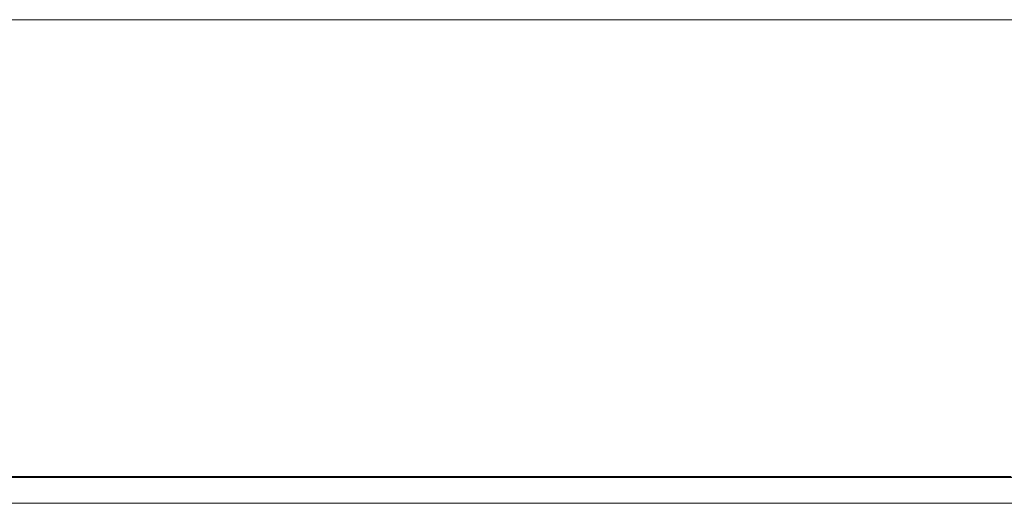
# Model space of a CAD drawing. Units: inches. Extents: x -355 to 373, y 0 to 225.
# Drawn here: x -211 to -201, y 45 to 49 of the extents above; entities that cross this region are included whole.
import ezdxf

# ---------------------------------------------------------------- set-up
doc = ezdxf.new("R2010")
doc.units = ezdxf.units.IN
doc.header["$MEASUREMENT"] = 0
doc.layers.add('Unnamed [1]', color=7, linetype='Continuous', lineweight=0)

msp = doc.modelspace()

# ---------------------------------------------------------------- linework, layer by layer
at = {"layer": 'Unnamed [1]', "color": 18, "linetype": 'Continuous', "lineweight": 0, "true_color": 0x000000}
for p, q in [((-225.029302, 44.9821693), (-208.9989116, 44.9821693)), ((-208.9989116, 44.9821693), (-192.9682368, 44.9821693)), ((-225.0319111, 44.7321693), (-209.0015207, 44.7321693)), ((-209.0015207, 44.7321693), (-208.9962936, 44.7321693)), ((-208.9962936, 44.7321693), (-192.9656189, 44.7321693))]:
    msp.add_line(p, q, dxfattribs=at)
at = {"layer": 'Unnamed [1]', "color": 18, "linetype": 'Continuous', "lineweight": 0}
for points in [[(-192.8527469, 49.4433157, 0), (-194.1985802, 49.4433139, 0), (-195.5444135, 49.443312, 0), (-196.8902469, 49.4433102, 0), (-198.2360802, 49.4433084, 0), (-199.5819135, 49.4433066, 0), (-200.9277468, 49.4433048, 0), (-202.2735802, 49.443303, 0), (-203.6194135, 49.4433012, 0), (-204.9652468, 49.4432994, 0), (-206.3110802, 49.4432976, 0), (-207.6569135, 49.4432958, 0), (-209.0027468, 49.443294, 0), (-210.3485801, 49.4432922, 0), (-211.6944135, 49.4432904, 0)], [(-209.0961134, 44.9932939, 0), (-209.7613632, 44.993293, 0), (-210.4266129, 44.9932921, 0), (-211.0918626, 44.9932912, 0)], [(-209.0961134, 44.9932939, 0), (-209.0922352, 44.9932939, 0), (-209.088357, 44.9932939, 0), (-209.0844788, 44.9932939, 0), (-209.0806005, 44.9932939, 0), (-209.0767223, 44.9932939, 0), (-209.0728441, 44.9932939, 0), (-209.0689659, 44.9932939, 0), (-209.0650876, 44.9932939, 0), (-209.0612094, 44.9932939, 0), (-209.0573312, 44.9932939, 0), (-209.053453, 44.993294, 0), (-209.0495748, 44.993294, 0), (-209.0456965, 44.993294, 0), (-209.0418183, 44.993294, 0), (-209.0379401, 44.993294, 0), (-209.0340619, 44.993294, 0), (-209.0301836, 44.993294, 0), (-209.0263054, 44.993294, 0), (-209.0224272, 44.993294, 0), (-209.018549, 44.993294, 0), (-209.0146707, 44.993294, 0), (-209.0107925, 44.993294, 0), (-209.0069143, 44.993294, 0), (-209.0030361, 44.993294, 0)], [(-209.0030361, 44.993294, 0), (-208.9991579, 44.993294, 0), (-208.9952796, 44.993294, 0), (-208.9914014, 44.993294, 0), (-208.9875232, 44.993294, 0), (-208.983645, 44.993294, 0), (-208.9797667, 44.9932941, 0), (-208.9758885, 44.9932941, 0), (-208.9720103, 44.9932941, 0), (-208.9681321, 44.9932941, 0), (-208.9642538, 44.9932941, 0), (-208.9603756, 44.9932941, 0), (-208.9564974, 44.9932941, 0), (-208.9526192, 44.9932941, 0), (-208.9487409, 44.9932941, 0), (-208.9448627, 44.9932941, 0), (-208.9409845, 44.9932941, 0), (-208.9371063, 44.9932941, 0), (-208.9332281, 44.9932941, 0), (-208.9293498, 44.9932941, 0), (-208.9254716, 44.9932941, 0), (-208.9215934, 44.9932941, 0), (-208.9177152, 44.9932941, 0), (-208.9138369, 44.9932941, 0), (-208.9099587, 44.9932941, 0)], [(-200.9269504, 44.9933048, 0), (-201.5922011, 44.9933039, 0), (-202.2574518, 44.9933031, 0), (-202.9227025, 44.9933022, 0), (-203.5879532, 44.9933013, 0), (-204.2532039, 44.9933004, 0), (-204.9184546, 44.9932995, 0), (-205.5837052, 44.9932986, 0), (-206.2489559, 44.9932977, 0), (-206.9142066, 44.9932968, 0), (-207.5794573, 44.9932959, 0), (-208.244708, 44.993295, 0), (-208.9099587, 44.9932941, 0)]]:
    msp.add_polyline3d(points, dxfattribs=at)

doc.saveas('drawing.dxf')
